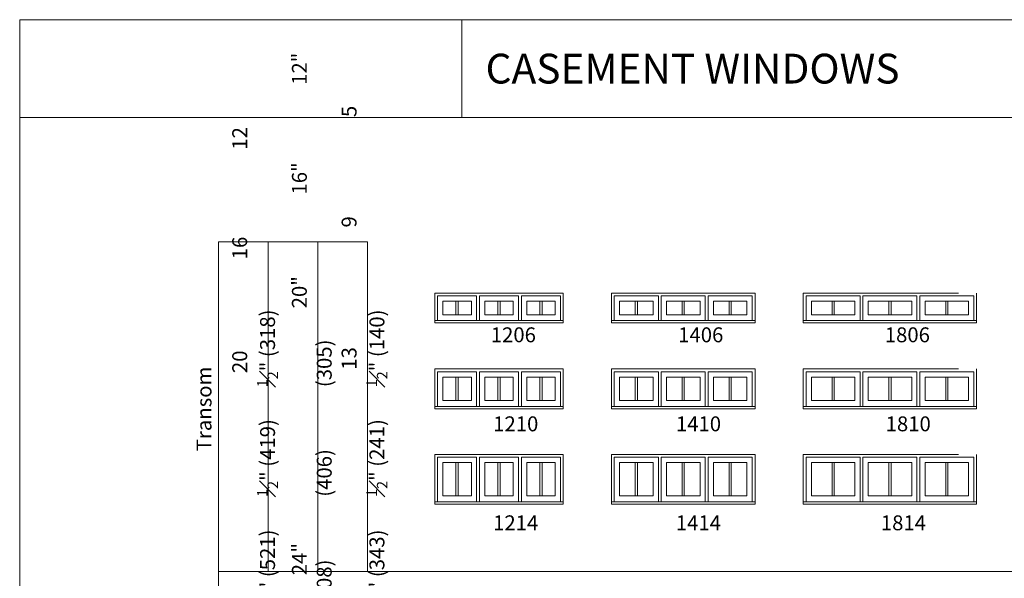
# Model space of a CAD drawing. Units: millimetres. Extents: x -141 to 9675, y -1839 to -761.
# Drawn here: x 1954 to 2351, y -986 to -761 of the extents above; entities that cross this region are included whole.
import ezdxf

# ---------------------------------------------------------------- set-up
doc = ezdxf.new("R2010")
doc.units = ezdxf.units.MM
doc.header["$MEASUREMENT"] = 0
doc.linetypes.add('HIDDEN', pattern=[0.375, 0.25, -0.125])
doc.layers.get('0').update_dxf_attribs({"lineweight": 0})
doc.layers.add('1', color=7, linetype='Continuous', lineweight=0)
doc.styles.get("Standard").update_dxf_attribs({"font": 'txt', "height": 40})

msp = doc.modelspace()

# ---------------------------------------------------------------- linework, layer by layer
for p, q in [((2129.98, -879.47), (2129.98, -873.99)), ((2130.85, -879.47), (2130.85, -873.99)), ((2146.86, -879.47), (2146.86, -873.99)), ((2147.72, -879.47), (2147.72, -873.99)), ((2163.73, -879.47), (2163.73, -873.99)), ((2164.6, -879.47), (2164.6, -873.99)), ((2202.12, -879.47), (2202.12, -873.99)), ((2202.99, -879.47), (2202.99, -873.99)), ((2221, -879.47), (2221, -873.99)), ((2221.86, -879.47), (2221.86, -873.99)), ((2239.87, -879.47), (2239.87, -873.99)), ((2240.74, -879.47), (2240.74, -873.99)), ((2281.29, -879.47), (2281.29, -873.99)), ((2282.15, -879.47), (2282.15, -873.99)), ((2304.16, -879.47), (2304.16, -873.99)), ((2305.03, -879.47), (2305.03, -873.99)), ((2327.04, -879.47), (2327.04, -873.99)), ((2327.91, -879.47), (2327.91, -873.99)), ((2138.29, -881.78), (2139.41, -881.78)), ((2155.17, -881.78), (2156.29, -881.78)), ((2211.43, -881.78), (2212.55, -881.78)), ((2230.31, -881.78), (2231.43, -881.78)), ((2292.6, -881.78), (2293.72, -881.78)), ((2315.47, -881.78), (2316.6, -881.78)), ((2129.98, -914.01), (2129.98, -904.53)), ((2130.85, -914.01), (2130.85, -904.53)), ((2146.86, -914.01), (2146.86, -904.53)), ((2147.72, -914.01), (2147.72, -904.53)), ((2163.73, -914.01), (2163.73, -904.53)), ((2164.6, -914.01), (2164.6, -904.53)), ((2202.12, -914.01), (2202.12, -904.53)), ((2202.99, -914.01), (2202.99, -904.53)), ((2221, -914.01), (2221, -904.53)), ((2221.86, -914.01), (2221.86, -904.53)), ((2239.87, -914.01), (2239.87, -904.53)), ((2240.74, -914.01), (2240.74, -904.53)), ((2281.29, -914.01), (2281.29, -904.53)), ((2282.15, -914.01), (2282.15, -904.53)), ((2304.16, -914.01), (2304.16, -904.53)), ((2305.03, -914.01), (2305.03, -904.53)), ((2327.04, -914.01), (2327.04, -904.53)), ((2327.91, -914.01), (2327.91, -904.53)), ((2138.29, -916.32), (2139.41, -916.32)), ((2155.17, -916.32), (2156.29, -916.32)), ((2211.43, -916.32), (2212.55, -916.32)), ((2230.31, -916.32), (2231.43, -916.32)), ((2292.6, -916.32), (2293.72, -916.32)), ((2315.47, -916.32), (2316.6, -916.32)), ((2129.98, -952.37), (2129.98, -938.9)), ((2130.85, -952.37), (2130.85, -938.9)), ((2146.86, -952.37), (2146.86, -938.9)), ((2147.72, -952.37), (2147.72, -938.9)), ((2163.73, -952.37), (2163.73, -938.9)), ((2164.6, -952.37), (2164.6, -938.9)), ((2202.12, -952.37), (2202.12, -938.9)), ((2202.99, -952.37), (2202.99, -938.9)), ((2221, -952.37), (2221, -938.9)), ((2221.86, -952.37), (2221.86, -938.9)), ((2239.87, -952.37), (2239.87, -938.9)), ((2240.74, -952.37), (2240.74, -938.9)), ((2281.29, -952.37), (2281.29, -938.9)), ((2282.15, -952.37), (2282.15, -938.9)), ((2304.16, -952.37), (2304.16, -938.9)), ((2305.03, -952.37), (2305.03, -938.9)), ((2327.04, -952.37), (2327.04, -938.9)), ((2327.91, -952.37), (2327.91, -938.9)), ((2138.29, -954.69), (2139.41, -954.69)), ((2155.17, -954.69), (2156.29, -954.69)), ((2211.43, -954.69), (2212.55, -954.69)), ((2230.31, -954.69), (2231.43, -954.69)), ((2292.6, -954.69), (2293.72, -954.69)), ((2315.47, -954.69), (2316.6, -954.69))]:
    msp.add_line(p, q)
at = {"linetype": 'HIDDEN', "ltscale": 250}
for points in [[(2121.42, -882.73), (2121.42, -870.73), (2173.16, -870.73), (2173.16, -882.73)], [(2192.56, -882.73), (2192.56, -870.73), (2250.31, -870.73), (2250.31, -882.73)], [(2269.72, -882.73), (2269.72, -870.73), (2339.47, -870.73), (2339.47, -882.73)], [(2121.42, -917.27), (2121.42, -901.28), (2173.16, -901.28), (2173.16, -917.27)], [(2192.56, -917.27), (2192.56, -901.28), (2250.31, -901.28), (2250.31, -917.27)], [(2269.72, -917.27), (2269.72, -901.28), (2339.47, -901.28), (2339.47, -917.27)], [(2121.42, -955.64), (2121.42, -935.64), (2173.16, -935.64), (2173.16, -955.64)], [(2192.56, -955.64), (2192.56, -935.64), (2250.31, -935.64), (2250.31, -955.64)], [(2269.72, -955.64), (2269.72, -935.64), (2339.47, -935.64), (2339.47, -955.64)]]:
    msp.add_lwpolyline(points, dxfattribs=at)
at = {"ltscale": 250}
for points in [[(2122.54, -881.78), (2122.54, -871.86), (2138.29, -871.86), (2138.29, -881.78)], [(2139.41, -881.78), (2139.41, -871.86), (2155.17, -871.86), (2155.17, -881.78)], [(2172.04, -881.78), (2172.04, -871.86), (2156.29, -871.86), (2156.29, -881.78)], [(2193.68, -881.78), (2193.68, -871.86), (2211.43, -871.86), (2211.43, -881.78)], [(2212.55, -881.78), (2212.55, -871.86), (2230.31, -871.86), (2230.31, -881.78)], [(2249.18, -881.78), (2249.18, -871.86), (2231.43, -871.86), (2231.43, -881.78)], [(2270.84, -881.78), (2270.84, -871.86), (2292.6, -871.86), (2292.6, -881.78)], [(2293.72, -881.78), (2293.72, -871.86), (2315.47, -871.86), (2315.47, -881.78)], [(2338.35, -881.78), (2338.35, -871.86), (2316.6, -871.86), (2316.6, -881.78)], [(2122.54, -916.32), (2122.54, -902.4), (2138.29, -902.4), (2138.29, -916.32)], [(2139.41, -916.32), (2139.41, -902.4), (2155.17, -902.4), (2155.17, -916.32)], [(2172.04, -916.32), (2172.04, -902.4), (2156.29, -902.4), (2156.29, -916.32)], [(2193.68, -916.32), (2193.68, -902.4), (2211.43, -902.4), (2211.43, -916.32)], [(2212.55, -916.32), (2212.55, -902.4), (2230.31, -902.4), (2230.31, -916.32)], [(2249.18, -916.32), (2249.18, -902.4), (2231.43, -902.4), (2231.43, -916.32)], [(2270.84, -916.32), (2270.84, -902.4), (2292.6, -902.4), (2292.6, -916.32)], [(2293.72, -916.32), (2293.72, -902.4), (2315.47, -902.4), (2315.47, -916.32)], [(2338.35, -916.32), (2338.35, -902.4), (2316.6, -902.4), (2316.6, -916.32)], [(2122.54, -954.69), (2122.54, -936.76), (2138.29, -936.76), (2138.29, -954.69)], [(2139.41, -954.69), (2139.41, -936.76), (2155.17, -936.76), (2155.17, -954.69)], [(2172.04, -954.69), (2172.04, -936.76), (2156.29, -936.76), (2156.29, -954.69)], [(2193.68, -954.69), (2193.68, -936.76), (2211.43, -936.76), (2211.43, -954.69)], [(2212.55, -954.69), (2212.55, -936.76), (2230.31, -936.76), (2230.31, -954.69)], [(2249.18, -954.69), (2249.18, -936.76), (2231.43, -936.76), (2231.43, -954.69)], [(2270.84, -954.69), (2270.84, -936.76), (2292.6, -936.76), (2292.6, -954.69)], [(2293.72, -954.69), (2293.72, -936.76), (2315.47, -936.76), (2315.47, -954.69)], [(2338.35, -954.69), (2338.35, -936.76), (2316.6, -936.76), (2316.6, -954.69)]]:
    msp.add_lwpolyline(points, dxfattribs=at)
for points in [[(2124.67, -873.99), (2136.16, -873.99), (2136.16, -879.47), (2124.67, -879.47)], [(2153.03, -873.99), (2141.55, -873.99), (2141.55, -879.47), (2153.03, -879.47)], [(2169.91, -873.99), (2158.42, -873.99), (2158.42, -879.47), (2169.91, -879.47)], [(2195.81, -873.99), (2209.3, -873.99), (2209.3, -879.47), (2195.81, -879.47)], [(2228.17, -873.99), (2214.69, -873.99), (2214.69, -879.47), (2228.17, -879.47)], [(2247.05, -873.99), (2233.56, -873.99), (2233.56, -879.47), (2247.05, -879.47)], [(2272.98, -873.99), (2290.46, -873.99), (2290.46, -879.47), (2272.98, -879.47)], [(2313.34, -873.99), (2295.85, -873.99), (2295.85, -879.47), (2313.34, -879.47)], [(2336.21, -873.99), (2318.73, -873.99), (2318.73, -879.47), (2336.21, -879.47)], [(2124.67, -904.53), (2136.16, -904.53), (2136.16, -914.01), (2124.67, -914.01)], [(2153.03, -904.53), (2141.55, -904.53), (2141.55, -914.01), (2153.03, -914.01)], [(2169.91, -904.53), (2158.42, -904.53), (2158.42, -914.01), (2169.91, -914.01)], [(2195.81, -904.53), (2209.3, -904.53), (2209.3, -914.01), (2195.81, -914.01)], [(2228.17, -904.53), (2214.69, -904.53), (2214.69, -914.01), (2228.17, -914.01)], [(2247.05, -904.53), (2233.56, -904.53), (2233.56, -914.01), (2247.05, -914.01)], [(2272.98, -904.53), (2290.46, -904.53), (2290.46, -914.01), (2272.98, -914.01)], [(2313.34, -904.53), (2295.85, -904.53), (2295.85, -914.01), (2313.34, -914.01)], [(2336.21, -904.53), (2318.73, -904.53), (2318.73, -914.01), (2336.21, -914.01)], [(2124.67, -938.9), (2136.16, -938.9), (2136.16, -952.37), (2124.67, -952.37)], [(2153.03, -938.9), (2141.55, -938.9), (2141.55, -952.37), (2153.03, -952.37)], [(2169.91, -938.9), (2158.42, -938.9), (2158.42, -952.37), (2169.91, -952.37)], [(2195.81, -938.9), (2209.3, -938.9), (2209.3, -952.37), (2195.81, -952.37)], [(2228.17, -938.9), (2214.69, -938.9), (2214.69, -952.37), (2228.17, -952.37)], [(2247.05, -938.9), (2233.56, -938.9), (2233.56, -952.37), (2247.05, -952.37)], [(2272.98, -938.9), (2290.46, -938.9), (2290.46, -952.37), (2272.98, -952.37)], [(2313.34, -938.9), (2295.85, -938.9), (2295.85, -952.37), (2313.34, -952.37)], [(2336.21, -938.9), (2318.73, -938.9), (2318.73, -952.37), (2336.21, -952.37)]]:
    msp.add_lwpolyline(points, close=True, dxfattribs=at)
for points in [[(2124.67, -879.47), (2136.16, -879.47), (2136.16, -873.99), (2124.67, -873.99)], [(2141.55, -879.47), (2153.03, -879.47), (2153.03, -873.99), (2141.55, -873.99)], [(2158.42, -879.47), (2169.91, -879.47), (2169.91, -873.99), (2158.42, -873.99)], [(2195.81, -879.47), (2209.3, -879.47), (2209.3, -873.99), (2195.81, -873.99)], [(2214.69, -879.47), (2228.17, -879.47), (2228.17, -873.99), (2214.69, -873.99)], [(2233.56, -879.47), (2247.05, -879.47), (2247.05, -873.99), (2233.56, -873.99)], [(2272.98, -879.47), (2290.46, -879.47), (2290.46, -873.99), (2272.98, -873.99)], [(2295.85, -879.47), (2313.34, -879.47), (2313.34, -873.99), (2295.85, -873.99)], [(2318.73, -879.47), (2336.21, -879.47), (2336.21, -873.99), (2318.73, -873.99)], [(2121.42, -882.73), (2173.16, -882.73), (2173.16, -881.78), (2121.42, -881.78)], [(2192.56, -882.73), (2250.31, -882.73), (2250.31, -881.78), (2192.56, -881.78)], [(2269.72, -882.73), (2339.47, -882.73), (2339.47, -881.78), (2269.72, -881.78)], [(2124.67, -914.01), (2136.16, -914.01), (2136.16, -904.53), (2124.67, -904.53)], [(2141.55, -914.01), (2153.03, -914.01), (2153.03, -904.53), (2141.55, -904.53)], [(2158.42, -914.01), (2169.91, -914.01), (2169.91, -904.53), (2158.42, -904.53)], [(2195.81, -914.01), (2209.3, -914.01), (2209.3, -904.53), (2195.81, -904.53)], [(2214.69, -914.01), (2228.17, -914.01), (2228.17, -904.53), (2214.69, -904.53)], [(2233.56, -914.01), (2247.05, -914.01), (2247.05, -904.53), (2233.56, -904.53)], [(2272.98, -914.01), (2290.46, -914.01), (2290.46, -904.53), (2272.98, -904.53)], [(2295.85, -914.01), (2313.34, -914.01), (2313.34, -904.53), (2295.85, -904.53)], [(2318.73, -914.01), (2336.21, -914.01), (2336.21, -904.53), (2318.73, -904.53)], [(2121.42, -917.27), (2173.16, -917.27), (2173.16, -916.32), (2121.42, -916.32)], [(2192.56, -917.27), (2250.31, -917.27), (2250.31, -916.32), (2192.56, -916.32)], [(2269.72, -917.27), (2339.47, -917.27), (2339.47, -916.32), (2269.72, -916.32)], [(2124.67, -952.37), (2136.16, -952.37), (2136.16, -938.9), (2124.67, -938.9)], [(2141.55, -952.37), (2153.03, -952.37), (2153.03, -938.9), (2141.55, -938.9)], [(2158.42, -952.37), (2169.91, -952.37), (2169.91, -938.9), (2158.42, -938.9)], [(2195.81, -952.37), (2209.3, -952.37), (2209.3, -938.9), (2195.81, -938.9)], [(2214.69, -952.37), (2228.17, -952.37), (2228.17, -938.9), (2214.69, -938.9)], [(2233.56, -952.37), (2247.05, -952.37), (2247.05, -938.9), (2233.56, -938.9)], [(2272.98, -952.37), (2290.46, -952.37), (2290.46, -938.9), (2272.98, -938.9)], [(2295.85, -952.37), (2313.34, -952.37), (2313.34, -938.9), (2295.85, -938.9)], [(2318.73, -952.37), (2336.21, -952.37), (2336.21, -938.9), (2318.73, -938.9)], [(2121.42, -955.64), (2173.16, -955.64), (2173.16, -954.69), (2121.42, -954.69)], [(2192.56, -955.64), (2250.31, -955.64), (2250.31, -954.69), (2192.56, -954.69)], [(2269.72, -955.64), (2339.47, -955.64), (2339.47, -954.69), (2269.72, -954.69)]]:
    msp.add_lwpolyline(points, close=True)
at = {"layer": '1'}
msp.add_line((2132.37, -800.12), (2132.37, -760.75), dxfattribs=at)
for points in [[(1954.42, -1839.33), (2774.53, -1839.33), (2774.53, -760.75), (1954.42, -760.75)], [(1954.42, -760.75), (2774.53, -760.75), (2774.53, -800.12), (1954.42, -800.12)], [(2054.42, -982.73), (2054.42, -850.12), (2034.42, -850.12), (2034.42, -982.73)], [(2074.42, -982.73), (2074.42, -850.12), (2054.42, -850.12), (2054.42, -982.73)], [(2094.42, -982.73), (2094.42, -850.12), (2074.42, -850.12), (2074.42, -982.73)], [(2034.42, -982.73), (2694.42, -982.73), (2694.42, -1002.73), (2034.42, -1002.73)]]:
    msp.add_lwpolyline(points, close=True, dxfattribs=at)

# ---------------------------------------------------------------- texts
at = {"layer": '1', "char_height": 6, "attachment_point": 1, "rotation": 90}
for s, width, insert in [('\\A1;\\pi15.924;12 {\\H0.7x;\\S1#2;}" (318)\\P\\pi20.26656;12" (305){\\H2.79231x; }\\P\\pi18.10954;5 {\\H0.7x;\\S1#2;}" (140){\\H2.50054x; }', 74.63, (2039.95, -908.59)), ('\\A1;\\pi15.924;16 {\\H0.7x;\\S1#2;}" (419)\\P\\pi20.26656;16" (406){\\H2.79231x; }\\P\\pi18.05633;9 {\\H0.7x;\\S1#2;}" (241){\\H2.50054x; }', 74.63, (2039.95, -952.7)), ('\\A1;\\pi15.69685;20 {\\H0.7x;\\S1#2;}" (521)\\P\\pi20.03941;20" (508){\\H2.79231x; }\\P\\pi15.924;13 {\\H0.7x;\\S1#2;}" (343){\\H2.50054x; }', 74.63, (2039.95, -997.12)), ('Transom', 107.6171, (2025.59, -934.39)), ('\\A1;\\pi15.69685;24 {\\H0.7x;\\S1#2;}" (622)\\P\\pi20.03941;24" (610){\\H2.79231x; }\\P\\pi15.924;17 {\\H0.7x;\\S1#2;}" (444){\\H2.50054x; }', 74.63, (2039.95, -1104.51))]:
    msp.add_mtext_dynamic_manual_height_columns(s, width=width, gutter_width=200, heights=[0], dxfattribs=dict(at, insert=insert))
at = {"layer": '1', "insert": (2141.88, -780.43), "char_height": 12, "width": 568.1485, "attachment_point": 4}
msp.add_mtext('{\\fArial|b0|i1|c0|p34;CASEMENT WINDOWS}', dxfattribs=at)
at = {"layer": '1', "char_height": 6, "attachment_point": 1}
for s, insert in [('\\pi1.24307;1206', (2136.51, -884.54)), ('\\pi1.24307;1406', (2211.93, -884.54)), ('\\pi1.24307;1806', (2295.06, -884.54)), ('\\pi1.30037;1210', (2137.14, -920.36)), ('\\pi1.30037;1410', (2210.67, -920.36)), ('\\pi1.30037;1810', (2295.06, -920.36)), ('\\pi1.18987;1214', (2137.77, -960.19)), ('\\pi1.18987;1414', (2211.3, -960.19)), ('\\pi1.18987;1814', (2293.8, -960.19))]:
    msp.add_mtext_dynamic_manual_height_columns(s, width=20.171, gutter_width=200, heights=[0], dxfattribs=dict(at, insert=insert))

doc.saveas('drawing.dxf')
